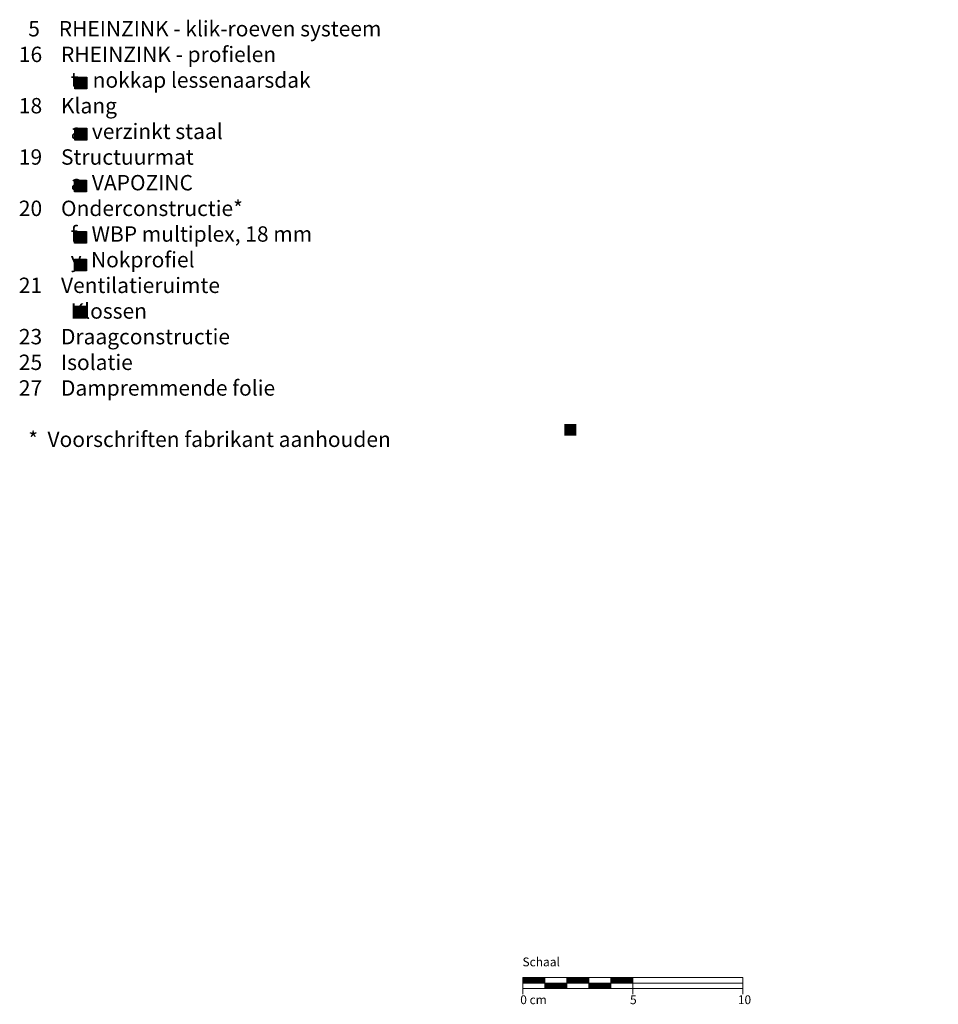
# Model space of a CAD drawing. Extents: x -313 to 2818, y -1359 to -675.
# Drawn here: x 394 to 812, y -1123 to -675 of the extents above; entities that cross this region are included whole.
import ezdxf

# ---------------------------------------------------------------- set-up
doc = ezdxf.new("R2010")
doc.units = 0
doc.header["$LTSCALE"] = 15
doc.layers.add('LEGENDE', color=7, linetype='CONTINUOUS')
doc.layers.add('MASSSTAB', color=7, linetype='CONTINUOUS', lineweight=15)
doc.styles.get("Standard").update_dxf_attribs({"font": 'arial.ttf'})

msp = doc.modelspace()

# ---------------------------------------------------------------- hatches: boundary and pattern name
at = {"layer": 'LEGENDE'}
h = msp.add_hatch(color=256, dxfattribs=at)
h.paths.add_polyline_path([(647.57, -858.78), (642.1, -858.78), (642.1, -864.15), (647.57, -864.15)], flags=16)
h.paths.add_polyline_path([(606.95, -690.39), (812.18, -690.39), (812.18, -929.91), (606.95, -929.91)], flags=9)
for points in [[(424.95, -701.05), (419.48, -701.05), (419.48, -706.43), (424.95, -706.43)], [(424.95, -724.35), (419.48, -724.35), (419.48, -729.73), (424.95, -729.73)], [(424.85, -747.92), (419.38, -747.92), (419.38, -753.3), (424.85, -753.3)], [(424.93, -771.23), (419.47, -771.23), (419.47, -776.6), (424.93, -776.6)], [(424.93, -783.82), (419.47, -783.82), (419.47, -789.2), (424.93, -789.2)], [(424.93, -805.32), (419.47, -805.32), (419.47, -810.7), (424.93, -810.7)]]:
    msp.add_hatch(color=253, dxfattribs=at).paths.add_polyline_path(points)

# ---------------------------------------------------------------- linework, layer by layer
at = {"layer": 'LEGENDE', "color": 253}
for points in [[(419.48, -701.05), (424.95, -701.05), (424.95, -706.43), (419.48, -706.43)], [(419.48, -724.35), (424.95, -724.35), (424.95, -729.73), (419.48, -729.73)], [(419.38, -747.92), (424.85, -747.92), (424.85, -753.3), (419.38, -753.3)], [(419.47, -771.23), (424.93, -771.23), (424.93, -776.6), (419.47, -776.6)], [(419.47, -783.82), (424.93, -783.82), (424.93, -789.2), (419.47, -789.2)], [(419.47, -805.32), (424.93, -805.32), (424.93, -810.7), (419.47, -810.7)]]:
    msp.add_lwpolyline(points, close=True, dxfattribs=at)
at = {"layer": 'MASSSTAB'}
for p, q in [((623.32, -1110.54), (668.32, -1110.54)), ((623.32, -1110.54), (623.32, -1118.04)), ((623.32, -1113.04), (723.32, -1113.04)), ((633.32, -1115.54), (633.32, -1110.54)), ((643.32, -1115.54), (643.32, -1110.54)), ((653.32, -1115.54), (653.32, -1110.54)), ((663.32, -1110.54), (723.32, -1110.54)), ((663.32, -1115.54), (663.32, -1110.54)), ((673.32, -1110.54), (673.32, -1118.04)), ((723.32, -1110.54), (723.32, -1118.04)), ((648.32, -1115.54), (623.32, -1115.54)), ((643.32, -1115.54), (668.32, -1115.54)), ((663.32, -1115.54), (723.32, -1115.54))]:
    msp.add_line(p, q, dxfattribs=at)
at = {"layer": 'MASSSTAB', "linetype": 'Continuous'}
for p, q in [((623.32, -1110.68), (623.47, -1110.54)), ((623.32, -1110.86), (623.64, -1110.54)), ((623.32, -1111.03), (623.82, -1110.54)), ((623.32, -1111.21), (624, -1110.54)), ((623.32, -1111.39), (624.17, -1110.54)), ((623.32, -1111.56), (624.35, -1110.54)), ((623.32, -1111.74), (624.53, -1110.54)), ((623.32, -1111.92), (624.7, -1110.54)), ((623.32, -1112.09), (624.88, -1110.54)), ((623.32, -1112.27), (625.06, -1110.54)), ((623.32, -1112.45), (625.23, -1110.54)), ((623.32, -1112.62), (625.41, -1110.54)), ((623.32, -1112.8), (625.59, -1110.54)), ((623.32, -1112.98), (625.76, -1110.54)), ((623.44, -1113.04), (625.94, -1110.54)), ((623.62, -1113.04), (626.12, -1110.54)), ((623.79, -1113.04), (626.29, -1110.54)), ((623.97, -1113.04), (626.47, -1110.54)), ((624.15, -1113.04), (626.65, -1110.54)), ((624.32, -1113.04), (626.82, -1110.54)), ((624.5, -1113.04), (627, -1110.54)), ((624.68, -1113.04), (627.18, -1110.54)), ((624.85, -1113.04), (627.35, -1110.54)), ((625.03, -1113.04), (627.53, -1110.54)), ((625.21, -1113.04), (627.71, -1110.54)), ((625.39, -1113.04), (627.89, -1110.54)), ((625.56, -1113.04), (628.06, -1110.54)), ((625.74, -1113.04), (628.24, -1110.54)), ((625.92, -1113.04), (628.42, -1110.54)), ((626.09, -1113.04), (628.59, -1110.54)), ((626.27, -1113.04), (628.77, -1110.54)), ((626.45, -1113.04), (628.95, -1110.54)), ((626.62, -1113.04), (629.12, -1110.54)), ((626.8, -1113.04), (629.3, -1110.54)), ((626.98, -1113.04), (629.48, -1110.54)), ((627.15, -1113.04), (629.65, -1110.54)), ((627.33, -1113.04), (629.83, -1110.54)), ((627.51, -1113.04), (630.01, -1110.54)), ((627.68, -1113.04), (630.18, -1110.54)), ((627.86, -1113.04), (630.36, -1110.54)), ((628.04, -1113.04), (630.54, -1110.54)), ((628.21, -1113.04), (630.71, -1110.54)), ((628.39, -1113.04), (630.89, -1110.54)), ((628.57, -1113.04), (631.07, -1110.54)), ((628.74, -1113.04), (631.24, -1110.54)), ((628.92, -1113.04), (631.42, -1110.54)), ((629.1, -1113.04), (631.6, -1110.54)), ((629.27, -1113.04), (631.77, -1110.54)), ((629.45, -1113.04), (631.95, -1110.54)), ((629.63, -1113.04), (632.13, -1110.54)), ((629.8, -1113.04), (632.3, -1110.54)), ((629.98, -1113.04), (632.48, -1110.54)), ((630.16, -1113.04), (632.66, -1110.54)), ((630.34, -1113.04), (632.84, -1110.54)), ((630.51, -1113.04), (633.01, -1110.54)), ((630.69, -1113.04), (633.19, -1110.54)), ((630.87, -1113.04), (633.32, -1110.58)), ((631.04, -1113.04), (633.32, -1110.76)), ((631.22, -1113.04), (633.32, -1110.93)), ((631.4, -1113.04), (633.32, -1111.11)), ((631.57, -1113.04), (633.32, -1111.29)), ((631.75, -1113.04), (633.32, -1111.46)), ((631.93, -1113.04), (633.32, -1111.64)), ((632.1, -1113.04), (633.32, -1111.82)), ((632.28, -1113.04), (633.32, -1111.99)), ((632.46, -1113.04), (633.32, -1112.17)), ((632.63, -1113.04), (633.32, -1112.35)), ((632.81, -1113.04), (633.32, -1112.52)), ((632.99, -1113.04), (633.32, -1112.7)), ((633.16, -1113.04), (633.32, -1112.88)), ((633.32, -1113.05), (633.34, -1113.04)), ((633.32, -1113.23), (633.52, -1113.04)), ((633.32, -1113.41), (633.69, -1113.04)), ((633.32, -1113.58), (633.87, -1113.04)), ((633.32, -1113.76), (634.05, -1113.04)), ((633.32, -1113.94), (634.22, -1113.04)), ((633.32, -1114.11), (634.4, -1113.04)), ((633.32, -1114.29), (634.58, -1113.04)), ((633.32, -1114.47), (634.75, -1113.04)), ((633.32, -1114.64), (634.93, -1113.04)), ((633.32, -1114.82), (635.11, -1113.04)), ((633.32, -1115), (635.28, -1113.04)), ((633.32, -1115.17), (635.46, -1113.04)), ((633.32, -1115.35), (635.64, -1113.04)), ((633.32, -1115.53), (635.82, -1113.04)), ((633.49, -1115.54), (635.99, -1113.04)), ((633.67, -1115.54), (636.17, -1113.04)), ((633.85, -1115.54), (636.35, -1113.04)), ((634.02, -1115.54), (636.52, -1113.04)), ((634.2, -1115.54), (636.7, -1113.04)), ((634.38, -1115.54), (636.88, -1113.04)), ((634.55, -1115.54), (637.05, -1113.04)), ((634.73, -1115.54), (637.23, -1113.04)), ((634.91, -1115.54), (637.41, -1113.04)), ((635.08, -1115.54), (637.58, -1113.04)), ((635.26, -1115.54), (637.76, -1113.04)), ((635.44, -1115.54), (637.94, -1113.04)), ((635.61, -1115.54), (638.11, -1113.04)), ((635.79, -1115.54), (638.29, -1113.04)), ((635.97, -1115.54), (638.47, -1113.04)), ((636.14, -1115.54), (638.64, -1113.04)), ((636.32, -1115.54), (638.82, -1113.04)), ((636.5, -1115.54), (639, -1113.04)), ((636.67, -1115.54), (639.17, -1113.04)), ((636.85, -1115.54), (639.35, -1113.04)), ((637.03, -1115.54), (639.53, -1113.04)), ((637.2, -1115.54), (639.7, -1113.04)), ((637.38, -1115.54), (639.88, -1113.04)), ((637.56, -1115.54), (640.06, -1113.04)), ((637.73, -1115.54), (640.23, -1113.04)), ((637.91, -1115.54), (640.41, -1113.04)), ((638.09, -1115.54), (640.59, -1113.04)), ((638.26, -1115.54), (640.76, -1113.04)), ((638.44, -1115.54), (640.94, -1113.04)), ((638.62, -1115.54), (641.12, -1113.04)), ((638.8, -1115.54), (641.3, -1113.04)), ((638.97, -1115.54), (641.47, -1113.04)), ((639.15, -1115.54), (641.65, -1113.04)), ((639.33, -1115.54), (641.83, -1113.04)), ((639.5, -1115.54), (642, -1113.04)), ((639.68, -1115.54), (642.18, -1113.04)), ((639.86, -1115.54), (642.36, -1113.04)), ((640.03, -1115.54), (642.53, -1113.04)), ((640.21, -1115.54), (642.71, -1113.04)), ((640.39, -1115.54), (642.89, -1113.04)), ((640.56, -1115.54), (643.06, -1113.04)), ((640.74, -1115.54), (643.24, -1113.04)), ((640.92, -1115.54), (643.32, -1113.13)), ((641.09, -1115.54), (643.32, -1113.31)), ((641.27, -1115.54), (643.32, -1113.48)), ((641.45, -1115.54), (643.32, -1113.66)), ((641.62, -1115.54), (643.32, -1113.84)), ((641.8, -1115.54), (643.32, -1114.01)), ((641.98, -1115.54), (643.32, -1114.19)), ((642.15, -1115.54), (643.32, -1114.37)), ((642.33, -1115.54), (643.32, -1114.54)), ((642.51, -1115.54), (643.32, -1114.72)), ((643.32, -1110.65), (643.44, -1110.54)), ((643.32, -1110.83), (643.62, -1110.54)), ((643.32, -1111.01), (643.8, -1110.54)), ((643.32, -1111.19), (643.97, -1110.54)), ((643.32, -1111.36), (644.15, -1110.54)), ((643.32, -1111.54), (644.33, -1110.54)), ((643.32, -1111.72), (644.5, -1110.54)), ((643.32, -1111.89), (644.68, -1110.54)), ((643.32, -1112.07), (644.86, -1110.54)), ((643.32, -1112.25), (645.03, -1110.54)), ((643.32, -1112.42), (645.21, -1110.54)), ((643.32, -1112.6), (645.39, -1110.54)), ((643.32, -1112.78), (645.56, -1110.54)), ((643.32, -1112.95), (645.74, -1110.54)), ((643.42, -1113.04), (645.92, -1110.54)), ((643.59, -1113.04), (646.09, -1110.54)), ((643.77, -1113.04), (646.27, -1110.54)), ((643.95, -1113.04), (646.45, -1110.54)), ((644.12, -1113.04), (646.62, -1110.54)), ((644.3, -1113.04), (646.8, -1110.54)), ((644.48, -1113.04), (646.98, -1110.54)), ((644.65, -1113.04), (647.15, -1110.54)), ((644.83, -1113.04), (647.33, -1110.54)), ((645.01, -1113.04), (647.51, -1110.54)), ((645.18, -1113.04), (647.68, -1110.54)), ((645.36, -1113.04), (647.86, -1110.54)), ((645.54, -1113.04), (648.04, -1110.54)), ((645.71, -1113.04), (648.21, -1110.54)), ((645.89, -1113.04), (648.39, -1110.54)), ((646.07, -1113.04), (648.57, -1110.54)), ((646.24, -1113.04), (648.74, -1110.54)), ((646.42, -1113.04), (648.92, -1110.54)), ((646.6, -1113.04), (649.1, -1110.54)), ((646.78, -1113.04), (649.28, -1110.54)), ((646.95, -1113.04), (649.45, -1110.54)), ((647.13, -1113.04), (649.63, -1110.54)), ((647.31, -1113.04), (649.81, -1110.54)), ((647.48, -1113.04), (649.98, -1110.54)), ((647.66, -1113.04), (650.16, -1110.54)), ((647.84, -1113.04), (650.34, -1110.54)), ((648.01, -1113.04), (650.51, -1110.54)), ((648.19, -1113.04), (650.69, -1110.54)), ((648.37, -1113.04), (650.87, -1110.54)), ((648.54, -1113.04), (651.04, -1110.54)), ((648.72, -1113.04), (651.22, -1110.54)), ((648.9, -1113.04), (651.4, -1110.54)), ((649.07, -1113.04), (651.57, -1110.54)), ((649.25, -1113.04), (651.75, -1110.54)), ((649.43, -1113.04), (651.93, -1110.54)), ((649.6, -1113.04), (652.1, -1110.54)), ((649.78, -1113.04), (652.28, -1110.54)), ((649.96, -1113.04), (652.46, -1110.54)), ((650.13, -1113.04), (652.63, -1110.54)), ((650.31, -1113.04), (652.81, -1110.54)), ((650.49, -1113.04), (652.99, -1110.54)), ((650.66, -1113.04), (653.16, -1110.54)), ((650.84, -1113.04), (653.32, -1110.55)), ((651.02, -1113.04), (653.32, -1110.73)), ((651.19, -1113.04), (653.32, -1110.91)), ((651.37, -1113.04), (653.32, -1111.08)), ((651.55, -1113.04), (653.32, -1111.26)), ((651.73, -1113.04), (653.32, -1111.44)), ((651.9, -1113.04), (653.32, -1111.61)), ((652.08, -1113.04), (653.32, -1111.79)), ((652.26, -1113.04), (653.32, -1111.97)), ((652.43, -1113.04), (653.32, -1112.15)), ((652.61, -1113.04), (653.32, -1112.32)), ((652.79, -1113.04), (653.32, -1112.5)), ((652.96, -1113.04), (653.32, -1112.68)), ((653.14, -1113.04), (653.32, -1112.85)), ((653.32, -1113.04), (653.32, -1113.03)), ((653.32, -1113.21), (653.49, -1113.04)), ((653.32, -1113.38), (653.67, -1113.04)), ((653.32, -1113.56), (653.85, -1113.04)), ((653.32, -1113.74), (654.02, -1113.04)), ((653.32, -1113.91), (654.2, -1113.04)), ((653.32, -1114.09), (654.38, -1113.04)), ((653.32, -1114.27), (654.55, -1113.04)), ((653.32, -1114.44), (654.73, -1113.04)), ((653.32, -1114.62), (654.91, -1113.04)), ((653.32, -1114.8), (655.08, -1113.04)), ((653.32, -1114.97), (655.26, -1113.04)), ((653.32, -1115.15), (655.44, -1113.04)), ((653.32, -1115.33), (655.61, -1113.04)), ((653.32, -1115.5), (655.79, -1113.04)), ((653.47, -1115.54), (655.97, -1113.04)), ((653.64, -1115.54), (656.14, -1113.04)), ((653.82, -1115.54), (656.32, -1113.04)), ((654, -1115.54), (656.5, -1113.04)), ((654.17, -1115.54), (656.67, -1113.04)), ((654.35, -1115.54), (656.85, -1113.04)), ((654.53, -1115.54), (657.03, -1113.04)), ((654.71, -1115.54), (657.21, -1113.04)), ((654.88, -1115.54), (657.38, -1113.04)), ((655.06, -1115.54), (657.56, -1113.04)), ((655.24, -1115.54), (657.74, -1113.04)), ((655.41, -1115.54), (657.91, -1113.04)), ((655.59, -1115.54), (658.09, -1113.04)), ((655.77, -1115.54), (658.27, -1113.04)), ((655.94, -1115.54), (658.44, -1113.04)), ((656.12, -1115.54), (658.62, -1113.04)), ((656.3, -1115.54), (658.8, -1113.04)), ((656.47, -1115.54), (658.97, -1113.04)), ((656.65, -1115.54), (659.15, -1113.04)), ((656.83, -1115.54), (659.33, -1113.04)), ((657, -1115.54), (659.5, -1113.04)), ((657.18, -1115.54), (659.68, -1113.04)), ((657.36, -1115.54), (659.86, -1113.04)), ((657.53, -1115.54), (660.03, -1113.04)), ((657.71, -1115.54), (660.21, -1113.04)), ((657.89, -1115.54), (660.39, -1113.04)), ((658.06, -1115.54), (660.56, -1113.04)), ((658.24, -1115.54), (660.74, -1113.04)), ((658.42, -1115.54), (660.92, -1113.04)), ((658.59, -1115.54), (661.09, -1113.04)), ((658.77, -1115.54), (661.27, -1113.04)), ((658.95, -1115.54), (661.45, -1113.04)), ((659.12, -1115.54), (661.62, -1113.04)), ((659.3, -1115.54), (661.8, -1113.04)), ((659.48, -1115.54), (661.98, -1113.04)), ((659.65, -1115.54), (662.15, -1113.04)), ((659.83, -1115.54), (662.33, -1113.04)), ((660.01, -1115.54), (662.51, -1113.04)), ((660.19, -1115.54), (662.69, -1113.04)), ((660.36, -1115.54), (662.86, -1113.04)), ((660.54, -1115.54), (663.04, -1113.04)), ((660.72, -1115.54), (663.22, -1113.04)), ((660.89, -1115.54), (663.32, -1113.11)), ((661.07, -1115.54), (663.32, -1113.28)), ((661.25, -1115.54), (663.32, -1113.46)), ((661.42, -1115.54), (663.32, -1113.64)), ((661.6, -1115.54), (663.32, -1113.81)), ((661.78, -1115.54), (663.32, -1113.99)), ((661.95, -1115.54), (663.32, -1114.17)), ((662.13, -1115.54), (663.32, -1114.34)), ((662.31, -1115.54), (663.32, -1114.52)), ((662.48, -1115.54), (663.32, -1114.7)), ((663.32, -1110.63), (663.42, -1110.54)), ((663.32, -1110.81), (663.59, -1110.54)), ((663.32, -1110.98), (663.77, -1110.54)), ((663.32, -1111.16), (663.95, -1110.54)), ((663.32, -1111.34), (664.12, -1110.54)), ((663.32, -1111.51), (664.3, -1110.54)), ((663.32, -1111.69), (664.48, -1110.54)), ((663.32, -1111.87), (664.65, -1110.54)), ((663.32, -1112.04), (664.83, -1110.54)), ((663.32, -1112.22), (665.01, -1110.54)), ((663.32, -1112.4), (665.19, -1110.54)), ((663.32, -1112.58), (665.36, -1110.54)), ((663.32, -1112.75), (665.54, -1110.54)), ((663.32, -1112.93), (665.72, -1110.54)), ((663.39, -1113.04), (665.89, -1110.54)), ((663.57, -1113.04), (666.07, -1110.54)), ((663.75, -1113.04), (666.25, -1110.54)), ((663.92, -1113.04), (666.42, -1110.54)), ((664.1, -1113.04), (666.6, -1110.54)), ((664.28, -1113.04), (666.78, -1110.54)), ((664.45, -1113.04), (666.95, -1110.54)), ((664.63, -1113.04), (667.13, -1110.54)), ((664.81, -1113.04), (667.31, -1110.54)), ((664.98, -1113.04), (667.48, -1110.54)), ((665.16, -1113.04), (667.66, -1110.54)), ((665.34, -1113.04), (667.84, -1110.54)), ((665.51, -1113.04), (668.01, -1110.54)), ((665.69, -1113.04), (668.19, -1110.54)), ((665.87, -1113.04), (668.37, -1110.54)), ((666.04, -1113.04), (668.54, -1110.54)), ((666.22, -1113.04), (668.72, -1110.54)), ((666.4, -1113.04), (668.9, -1110.54)), ((666.57, -1113.04), (669.07, -1110.54)), ((666.75, -1113.04), (669.25, -1110.54)), ((666.93, -1113.04), (669.43, -1110.54)), ((667.1, -1113.04), (669.6, -1110.54)), ((667.28, -1113.04), (669.78, -1110.54)), ((667.46, -1113.04), (669.96, -1110.54)), ((667.63, -1113.04), (670.13, -1110.54)), ((667.81, -1113.04), (670.31, -1110.54)), ((667.99, -1113.04), (670.49, -1110.54)), ((668.17, -1113.04), (670.67, -1110.54)), ((668.34, -1113.04), (670.84, -1110.54)), ((668.52, -1113.04), (671.02, -1110.54)), ((668.7, -1113.04), (671.2, -1110.54)), ((668.87, -1113.04), (671.37, -1110.54)), ((669.05, -1113.04), (671.55, -1110.54)), ((669.23, -1113.04), (671.73, -1110.54)), ((669.4, -1113.04), (671.9, -1110.54)), ((669.58, -1113.04), (672.08, -1110.54)), ((669.76, -1113.04), (672.26, -1110.54)), ((669.93, -1113.04), (672.43, -1110.54)), ((670.11, -1113.04), (672.61, -1110.54)), ((670.29, -1113.04), (672.79, -1110.54)), ((670.46, -1113.04), (672.96, -1110.54)), ((670.64, -1113.04), (673.14, -1110.54)), ((670.82, -1113.04), (673.32, -1110.54)), ((670.99, -1113.04), (673.32, -1110.71)), ((671.17, -1113.04), (673.32, -1110.88)), ((671.35, -1113.04), (673.32, -1111.06)), ((671.52, -1113.04), (673.32, -1111.24)), ((671.7, -1113.04), (673.32, -1111.41)), ((671.88, -1113.04), (673.32, -1111.59)), ((672.05, -1113.04), (673.32, -1111.77)), ((672.23, -1113.04), (673.32, -1111.94)), ((672.41, -1113.04), (673.32, -1112.12)), ((672.58, -1113.04), (673.32, -1112.3)), ((672.76, -1113.04), (673.32, -1112.47)), ((672.94, -1113.04), (673.32, -1112.65)), ((673.12, -1113.04), (673.32, -1112.83)), ((673.29, -1113.04), (673.32, -1113)), ((642.68, -1115.54), (643.32, -1114.9)), ((642.86, -1115.54), (643.32, -1115.07)), ((643.04, -1115.54), (643.32, -1115.25)), ((643.21, -1115.54), (643.32, -1115.43)), ((662.66, -1115.54), (663.32, -1114.87)), ((662.84, -1115.54), (663.32, -1115.05)), ((663.01, -1115.54), (663.32, -1115.23)), ((663.19, -1115.54), (663.32, -1115.4))]:
    msp.add_line(p, q, dxfattribs=at)

# ---------------------------------------------------------------- texts
at = {"layer": 'LEGENDE', "insert": (385.54, -675.58), "char_height": 7, "width": 290.4397, "attachment_point": 1}
msp.add_mtext('{\\fArial|b0|i0|c238|p34;      }5{\\fArial|b0|i0|c238|p34;    RHEINZINK -} klik-roeven systeem{\\fArial|b0|i0|c238|p34;\\P    16    RHEINZINK - profielen\\P               }t   nokkap lessenaarsdak\\P{\\fArial|b0|i0|c238|p34;    18    Klang\\P               a  verzink}t{\\fArial|b0|i0|c238|p34; staal}\\P    19    Structuurmat\\P               a  VAPOZINC{\\fArial|b0|i0|c238|p34;\\P    20    Onderconstructie*\\P               }f{\\fArial|b0|i0|c238|p34;  } WBP multiplex, 18 mm{\\fArial|b0|i0|c238|p34;\\P}               y  Nokprofiel{\\fArial|b0|i0|c238|p34;   }\\P   {\\fArial|b0|i0|c238|p34; 21    Ventilatieruimte\\P               }Klossen{\\fArial|b0|i0|c238|p34;\\P    23    }D{\\fArial|b0|i0|c238|p34;raagconstructie}\\P    25    Isolatie\\P    27    Dampremmende folie{\\fArial|b0|i0|c238|p34;\\P\\P      * } Voorschriften fabrikant aanhouden', dxfattribs=at)
at = {"layer": 'MASSSTAB', "char_height": 4, "attachment_point": 1}
for s, insert, width in [('Schaal', (623.09, -1101.45), 31.4963), ('0 cm', (622.07, -1118.65), 19.1343), ('5', (671.99, -1118.65), 11.8504), ('10', (721.02, -1118.65), 11.8504)]:
    msp.add_mtext(s, dxfattribs=dict(at, insert=insert, width=width))

doc.saveas('drawing.dxf')
